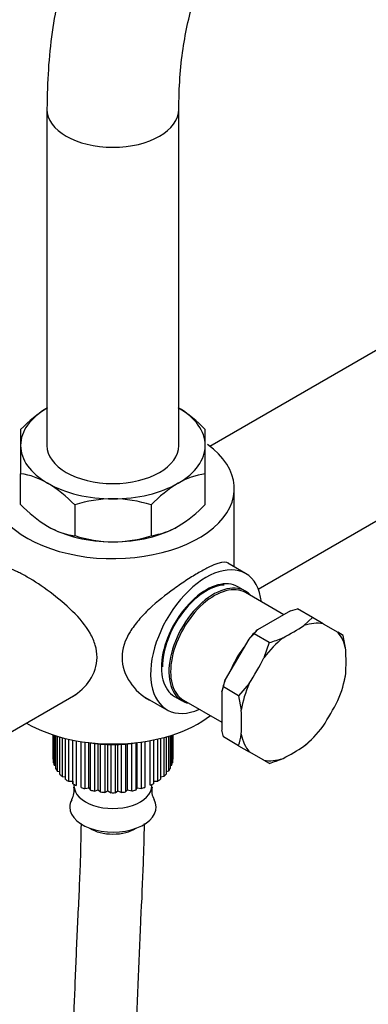
# Model space of a CAD drawing. Units: millimetres. Extents: x -366 to 1576, y 0 to 1780.
# Drawn here: x 1369 to 1435, y 627 to 814 of the extents above; entities that cross this region are included whole.
import ezdxf

# ---------------------------------------------------------------- set-up
doc = ezdxf.new("R2010")
doc.units = ezdxf.units.MM
for name, color, linetype in [('11365', 7, 'Continuous'), ('1843-MINI', 7, 'Continuous'), ('22504', 7, 'Continuous'), ('34617', 7, 'Continuous'), ('38501', 7, 'Continuous'), ('38502', 7, 'Continuous'), ('38504', 7, 'Continuous'), ('77532', 7, 'Continuous'), ('77790', 7, 'Continuous'), ('Défaut', 7, 'Continuous'), ('ROUNDTUBING_12X1', 7, 'Continuous')]:
    doc.layers.add(name, color=color, linetype=linetype)

# ---------------------------------------------------------------- blocks, each defined once
blk = doc.blocks.new('SE1')
at = {"layer": '11365', "color": 7, "linetype": 'Continuous'}
for p, q in [((1418.76, 700.87), (1411.51, 705.05)), ((1420.05, 701.61), (1413.78, 697.99)), ((1420.05, 701.61), (1421.35, 701.97)), ((1424.22, 700.31), (1421.35, 701.97)), ((1424.22, 700.31), (1422.6, 698.8)), ((1426.22, 699.16), (1424.22, 700.31)), ((1413.15, 697.24), (1413.78, 697.99)), ((1426.22, 699.16), (1429.02, 697.54)), ((1430.02, 696.96), (1429.02, 697.54)), ((1412.13, 696.25), (1407.69, 688.57)), ((1412.13, 696.25), (1413.15, 697.24)), ((1416.02, 695.58), (1413.15, 697.24)), ((1430.52, 694.23), (1430.02, 696.96)), ((1416.02, 695.58), (1415.02, 692.69)), ((1407.35, 687.19), (1407.69, 688.57)), ((1430.31, 688.56), (1430.34, 688.71)), ((1407.01, 686.27), (1407.35, 687.19)), ((1410.22, 685.53), (1407.35, 687.19)), ((1412.22, 687.84), (1410.22, 685.53)), ((1399.76, 684.7), (1407.01, 680.51)), ((1407.01, 686.27), (1407.01, 679.03)), ((1410.22, 685.53), (1410.72, 682.8)), ((1407.35, 677.72), (1407.01, 679.03)), ((1410.22, 676.06), (1407.35, 677.72)), ((1410.22, 676.06), (1412.22, 674.91)), ((1422.6, 675.94), (1423.26, 676.55)), ((1423.33, 676.56), (1423.45, 676.67)), ((1415.02, 673.29), (1412.22, 674.91)), ((1415.02, 673.29), (1416.02, 672.72))]:
    blk.add_line(p, q, dxfattribs=at)
for centre, radius, start, end in [((1408.04, 722.06), 27.66, 286.7718, 292.5327), ((1416.64, 691.73), 14.03, 347.7543, 351.501), ((1396.84, 680.3), 14.03, 342.4438, 351.501), ((1408.04, 699.2), 27.66, 286.7718, 292.5327)]:
    blk.add_arc(centre, radius, start, end, dxfattribs=at)
for centre, major_axis, ratio, start_param, end_param in [((1405.64, 694.88), (5.88, 10.18), 0.57735, 0, 3.141593), ((1416.91, 688.37), (7.34, 12.72), 0.57735, 1.092101, 1.264093), ((1381.42, 720.29), (55.51, 0), 0.57735, -0.8359, -0.734896), ((1420.62, 686.23), (7.14, 12.36), 0.57735, 0.197552, 0.587846), ((1420.62, 686.23), (7.14, 12.36), 0.57735, 5.695339, 6.085633), ((1420.62, 686.23), (7.14, 12.36), 0.57735, 0.98295, 1.373244), ((1415.63, 689.1), (5.87, 10.18), 0.57735, 1.342601, 1.798992), ((1391.32, 714.57), (27.76, -48.07), 0.57735, 0.734896, 0.8359), ((1374.42, 712.9), (-27.76, -48.07), 0.816497, 1.520294, 1.621299), ((1416.91, 688.37), (-7.34, -12.72), 0.57735, -1.264093, -1.092101), ((1420.62, 686.23), (7.14, 12.36), 0.57735, 4.909941, 5.300235), ((1420.62, 686.23), (-7.14, -12.36), 0.57735, 4.909941, 5.300235), ((1388.42, 704.82), (27.76, 48.07), 0.816497, 4.661887, 4.762891), ((1371.52, 703.14), (27.76, -48.07), 0.57735, 0.734896, 0.8359), ((1420.62, 686.23), (-7.14, -12.36), 0.57735, 0.98295, 1.373244), ((1420.62, 686.23), (-7.14, -12.36), 0.57735, 5.695339, 6.085633), ((1381.42, 697.43), (55.51, 0), 0.57735, -0.8359, -0.734896), ((1420.62, 686.23), (-7.14, -12.36), 0.57735, 0.197552, 0.587846)]:
    blk.add_ellipse(centre, major_axis=major_axis, ratio=ratio, start_param=start_param, end_param=end_param, dxfattribs=at)
at = {"layer": '1843-MINI', "color": 7, "linetype": 'Continuous'}
for p, q in [((1375, 678.13), (1375, 673.74)), ((1375.01, 678.12), (1375.01, 673.49)), ((1375.12, 672.8), (1375.12, 678.09)), ((1375.26, 678.04), (1375.26, 672.35)), ((1375.57, 671.68), (1375.57, 677.94)), ((1375.85, 677.86), (1375.85, 671.25)), ((1376.36, 670.63), (1376.36, 677.71)), ((1376.75, 677.6), (1376.75, 670.23)), ((1377.44, 669.67), (1377.44, 677.43)), ((1377.96, 677.31), (1377.96, 669.32)), ((1378.81, 668.83), (1378.81, 677.13)), ((1393.45, 668.57), (1393.45, 677.02)), ((1394.06, 677.14), (1394.06, 668.86)), ((1394.9, 669.35), (1394.9, 677.32)), ((1395.41, 677.44), (1395.41, 669.7)), ((1396.09, 670.27), (1396.09, 677.62)), ((1396.49, 677.72), (1396.49, 670.67)), ((1396.99, 671.29), (1396.99, 677.87)), ((1397.26, 677.95), (1397.26, 671.72)), ((1397.56, 672.39), (1397.56, 678.05)), ((1397.7, 678.09), (1397.7, 672.84)), ((1397.8, 673.74), (1397.8, 678.13)), ((1397.8, 673.53), (1397.8, 678.12)), ((1379.41, 677.01), (1379.41, 668.54)), ((1380.4, 668.14), (1380.4, 676.84)), ((1381.08, 676.74), (1381.08, 667.92)), ((1381.84, 668.09), (1381.84, 676.64)), ((1382.17, 667.63), (1382.17, 676.59)), ((1382.91, 676.49), (1382.91, 667.47)), ((1383.61, 667.72), (1383.61, 676.42)), ((1384.07, 667.29), (1384.07, 676.38)), ((1384.85, 676.33), (1384.85, 667.22)), ((1385.46, 667.53), (1385.46, 676.3)), ((1386.05, 667.16), (1386.05, 676.29)), ((1386.84, 676.29), (1386.84, 667.16)), ((1387.34, 667.53), (1387.34, 676.3)), ((1388.03, 667.22), (1388.03, 676.33)), ((1388.81, 676.39), (1388.81, 667.3)), ((1389.19, 667.72), (1389.19, 676.42)), ((1389.97, 667.49), (1389.97, 676.5)), ((1390.71, 676.6), (1390.71, 667.64)), ((1390.96, 668.09), (1390.96, 676.64)), ((1391.79, 667.94), (1391.79, 676.75)), ((1392.47, 676.85), (1392.47, 668.17)), ((1375.01, 673.49), (1375.12, 673.44)), ((1397.7, 673.48), (1397.8, 673.53)), ((1375.26, 672.35), (1375.57, 672.25)), ((1378.77, 669.33), (1378.77, 672.96)), ((1397.26, 672.28), (1397.56, 672.39)), ((1375.85, 671.25), (1376.36, 671.16)), ((1376.75, 670.23), (1377.44, 670.18)), ((1395.41, 670.19), (1396.09, 670.27)), ((1396.49, 671.18), (1396.99, 671.29)), ((1377.96, 669.32), (1378.77, 669.33)), ((1378.77, 669.33), (1378.81, 668.83)), ((1379.02, 668.72), (1379.02, 668.43)), ((1381.08, 667.92), (1381.84, 668.09)), ((1381.84, 668.09), (1382.17, 667.63)), ((1382.91, 667.47), (1383.61, 667.72)), ((1383.61, 667.72), (1384.07, 667.29)), ((1388.81, 667.3), (1389.19, 667.72)), ((1389.19, 667.72), (1389.97, 667.49)), ((1390.71, 667.64), (1390.96, 668.09)), ((1390.96, 668.09), (1391.79, 667.94)), ((1393.78, 668.43), (1393.78, 668.72)), ((1394.06, 669.33), (1394.9, 669.35)), ((1384.85, 667.22), (1385.46, 667.53)), ((1385.46, 667.53), (1386.05, 667.16)), ((1386.84, 667.16), (1387.34, 667.53)), ((1387.34, 667.53), (1388.03, 667.22))]:
    blk.add_line(p, q, dxfattribs=at)
for centre, radius, start, end in [((1375.56, 667.56), 3.48, 331.21, 10.4509), ((1397.05, 667.52), 3.29, 168.3202, 210.0265)]:
    blk.add_arc(centre, radius, start, end, dxfattribs=at)
for centre, major_axis, start_param, end_param in [((1386.4, 673.74), (11.4, 0), 3.141593, 3.179789), ((1386.4, 673.74), (-11.4, 0), 3.110401, 3.141593), ((1386.4, 673.74), (-11.4, 0), 0.143341, 0.212729), ((1386.4, 673.74), (-11.4, 0), 0.317874, 0.387262), ((1386.4, 673.74), (11.4, 0), -0.380258, -0.31087), ((1386.4, 673.74), (11.4, 0), -0.205725, -0.136337), ((1386.4, 673.74), (-11.4, 0), 0.492407, 0.561795), ((1386.4, 673.74), (-11.4, 0), 0.66694, 0.736328), ((1386.4, 673.74), (11.4, 0), -0.729323, -0.659936), ((1386.4, 673.74), (11.4, 0), -0.55479, -0.485403), ((1386.4, 673.74), (-11.4, 0), 0.841473, 0.910861), ((1386.4, 668.43), (-7.38, 0), 0, 3.141593), ((1386.4, 673.74), (-11.4, 0), 1.016006, 1.085394), ((1386.4, 673.74), (11.4, 0), -1.078389, -1.009001), ((1386.4, 673.74), (11.4, 0), -0.903856, -0.834468), ((1386.4, 664.41), (-8.18, 0), 0, 3.45173), ((1386.4, 664.41), (-8.18, 0), 5.978919, 6.283185), ((1386.4, 673.74), (-11.4, 0), 1.190539, 1.259927), ((1386.4, 673.74), (-11.4, 0), 1.365072, 1.43446), ((1386.4, 673.74), (11.4, 0), 4.681197, 4.750585), ((1386.4, 673.74), (11.4, 0), -1.427455, -1.358067), ((1386.4, 673.74), (11.4, 0), -1.252922, -1.183534), ((1386.4, 662.78), (6, 0), 3.880946, 5.543832)]:
    blk.add_ellipse(centre, major_axis=major_axis, ratio=0.57735, start_param=start_param, end_param=end_param, dxfattribs=at)
at = {"layer": '22504', "color": 7, "linetype": 'Continuous'}
for p, q in [((1411.49, 705.35), (1410.08, 706.17)), ((1398.08, 685.38), (1399.49, 684.57))]:
    blk.add_line(p, q, dxfattribs=at)
for centre, start_param, end_param in [((1404.08, 695.77), 0, 3.141593), ((1405.49, 694.96), 0, 3.346073), ((1405.49, 694.96), 6.078705, 6.283185)]:
    blk.add_ellipse(centre, major_axis=(6, 10.39), ratio=0.57735, start_param=start_param, end_param=end_param, dxfattribs=at)
at = {"layer": '34617', "color": 7, "linetype": 'Continuous'}
for p, q in [((1373.9, 796.62), (1373.9, 732.93)), ((1398.9, 732.93), (1398.9, 796.62))]:
    blk.add_line(p, q, dxfattribs=at)
for centre, major_axis, start_param, end_param in [((1386.4, 796.62), (-12.5, 0), 6.282748, 6.283185), ((1386.4, 796.62), (-12.5, 0), 0, 3.139326), ((1386.4, 732.93), (12.5, 0), 3.141593, 6.283185)]:
    blk.add_ellipse(centre, major_axis=major_axis, ratio=0.57735, start_param=start_param, end_param=end_param, dxfattribs=at)
for points, knots in [([(1554.47, 706.81), (1554.45, 708.27), (1554.41, 711.85), (1553.98, 718.49), (1553.03, 726.26), (1551.61, 734.21), (1549.75, 742.21), (1547.46, 750.26), (1544.75, 758.3), (1541.64, 766.31), (1538.15, 774.24), (1534.29, 782.05), (1530.08, 789.71), (1525.55, 797.19), (1520.72, 804.44), (1515.6, 811.42), (1510.23, 818.12), (1504.62, 824.49), (1498.81, 830.5), (1492.8, 836.12), (1486.64, 841.32), (1480.34, 846.07), (1473.93, 850.35), (1467.44, 854.12), (1460.89, 857.36), (1454.33, 860.03), (1447.78, 862.13), (1441.29, 863.62), (1434.9, 864.49), (1428.66, 864.73), (1422.63, 864.35), (1416.83, 863.35), (1411.32, 861.76), (1406.11, 859.6), (1401.23, 856.89), (1396.7, 853.67), (1392.54, 849.94), (1388.76, 845.73), (1385.37, 841.06), (1382.38, 835.93), (1379.81, 830.35), (1377.69, 824.37), (1376.01, 817.98), (1374.81, 811.27), (1374.05, 804.02), (1373.95, 799.41), (1373.9, 796.62)], [0, 0, 0, 0, 0.012531, 0.036002, 0.059446, 0.082862, 0.106241, 0.129585, 0.152894, 0.176175, 0.199433, 0.222675, 0.245909, 0.269142, 0.292381, 0.315631, 0.338902, 0.3622, 0.385534, 0.40891, 0.432334, 0.45581, 0.479337, 0.502912, 0.526519, 0.550125, 0.573681, 0.597122, 0.620374, 0.64336, 0.666021, 0.688329, 0.7103, 0.731989, 0.753486, 0.7749, 0.796315, 0.817837, 0.839565, 0.861572, 0.883894, 0.906534, 0.929457, 0.952607, 0.975918, 1, 1, 1, 1]), ([(1398.9, 796.62), (1398.91, 797.76), (1398.94, 800.57), (1399.29, 805.43), (1400.05, 810.66), (1401.17, 815.53), (1402.61, 819.95), (1404.35, 823.94), (1406.38, 827.47), (1408.68, 830.57), (1411.27, 833.24), (1414.19, 835.5), (1417.48, 837.32), (1421.15, 838.65), (1425.14, 839.45), (1429.37, 839.72), (1433.79, 839.45), (1438.4, 838.68), (1443.18, 837.4), (1448.11, 835.62), (1453.18, 833.33), (1458.35, 830.53), (1463.59, 827.25), (1468.85, 823.48), (1474.1, 819.24), (1479.3, 814.57), (1484.42, 809.48), (1489.4, 804), (1494.23, 798.18), (1498.86, 792.04), (1503.25, 785.63), (1507.39, 778.99), (1511.23, 772.17), (1514.76, 765.2), (1517.95, 758.15), (1520.77, 751.05), (1523.22, 743.96), (1525.28, 736.93), (1526.94, 730.01), (1528.19, 723.22), (1529.03, 716.7), (1529.41, 711.11), (1529.45, 708.11), (1529.47, 706.81)], [0, 0, 0, 0, 0.012632, 0.036748, 0.060825, 0.084904, 0.109043, 0.133346, 0.157966, 0.183126, 0.20911, 0.236213, 0.264512, 0.293395, 0.321415, 0.348152, 0.373833, 0.398814, 0.42338, 0.447723, 0.471966, 0.496185, 0.520415, 0.544686, 0.569012, 0.593399, 0.617846, 0.642346, 0.666894, 0.69148, 0.716093, 0.740726, 0.765366, 0.790004, 0.814626, 0.839223, 0.863783, 0.888298, 0.912756, 0.937151, 0.961476, 0.985726, 1, 1, 1, 1])]:
    blk.add_open_spline(points, degree=3, knots=knots, dxfattribs=at)
at = {"layer": '38501', "color": 7, "linetype": 'Continuous'}
blk.add_line((1409.4, 709.91), (1409.4, 724.77), dxfattribs=at)
for centre, start_param, end_param in [((1386.4, 724.77), 0, 3.820039), ((1386.4, 689.66), 0.777093, 2.503377)]:
    blk.add_ellipse(centre, major_axis=(-23, 0), ratio=0.57735, start_param=start_param, end_param=end_param, dxfattribs=at)
for points, knots in [([(1408.33, 710.64), (1407.88, 710.9), (1407.23, 710.88), (1405.82, 710.42), (1405.28, 710.2), (1404.08, 709.62), (1403.4, 709.26), (1401.98, 708.44), (1401.21, 707.97), (1399.63, 706.94), (1398.82, 706.39), (1396.38, 704.62), (1394.76, 703.33), (1392.59, 701.28), (1391.91, 700.58), (1390.67, 699.13), (1390.11, 698.38), (1388.7, 696.07), (1388.13, 694.41), (1388.12, 691.09), (1388.7, 689.45), (1390.57, 686.68), (1391.86, 685.51), (1393.31, 684.67), (1393.32, 684.67), (1393.33, 684.66)], [0.3755942, 0.3755942, 0.3755942, 0.3755942, 0.4375, 0.4375, 0.46875, 0.46875, 0.5, 0.5, 0.53125, 0.53125, 0.5625, 0.5625, 0.625, 0.625, 0.65625, 0.65625, 0.6875, 0.6875, 0.75, 0.75, 0.8125, 0.8125, 0.875, 0.875, 0.8753731, 0.8753731, 0.8753731, 0.8753731]), ([(1378.73, 685.38), (1378.73, 685.39), (1378.73, 685.39), (1380.05, 686.15), (1381.21, 687.21), (1382.89, 689.75), (1383.39, 691.24), (1383.4, 693.57), (1383.28, 694.33), (1382.83, 695.86), (1382.49, 696.62), (1381.24, 698.82), (1380.08, 700.2), (1377.44, 702.81), (1375.99, 704.02), (1372.99, 706.25), (1371.51, 707.23), (1369.5, 708.39), (1368.88, 708.72), (1367.74, 709.26), (1367.22, 709.47), (1365.86, 709.89), (1365.19, 709.9), (1364.72, 709.63), (1364.72, 709.63), (1364.72, 709.63)], [0.1249312, 0.1249312, 0.1249312, 0.1249312, 0.125, 0.125, 0.1875, 0.1875, 0.25, 0.25, 0.28125, 0.28125, 0.3125, 0.3125, 0.375, 0.375, 0.4375, 0.4375, 0.5, 0.5, 0.53125, 0.53125, 0.5625, 0.5625, 0.625, 0.625, 0.6252752, 0.6252752, 0.6252752, 0.6252752])]:
    blk.add_open_spline(points, degree=3, knots=knots, dxfattribs=at)
at = {"layer": '38502', "color": 7, "linetype": 'Continuous'}
for p, q in [((1438.97, 752.5), (1404.78, 732.76)), ((1413.95, 705.72), (1454.74, 729.27)), ((1335.1, 660.2), (1379.39, 685.77))]:
    blk.add_line(p, q, dxfattribs=at)
at = {"layer": '38504', "color": 7, "linetype": 'Continuous'}
for p, q in [((1411.53, 708.68), (1408.17, 710.62)), ((1392.47, 685.27), (1396.63, 682.87))]:
    blk.add_line(p, q, dxfattribs=at)
for major_axis, start_param, end_param in [((7.45, 12.9), 0, 3.803875), ((7.45, 12.9), 5.620903, 6.283185), ((5.87, 10.18), 0.365391, 2.356194)]:
    blk.add_ellipse((1404.08, 695.77), major_axis=major_axis, ratio=0.57735, start_param=start_param, end_param=end_param, dxfattribs=at)
at = {"layer": '77532', "color": 7, "linetype": 'Continuous'}
for p, q in [((1368.9, 735.94), (1368.9, 732.93)), ((1403.9, 732.93), (1403.9, 735.94)), ((1368.9, 732.93), (1368.9, 727.57)), ((1403.9, 727.57), (1403.9, 732.93)), ((1368.9, 721.76), (1368.9, 727.57)), ((1403.9, 721.76), (1403.9, 727.57)), ((1379.15, 721.65), (1379.15, 715.84)), ((1393.65, 721.65), (1393.65, 715.84))]:
    blk.add_line(p, q, dxfattribs=at)
for centre, radius, start, end in [((1387.05, 718.7), 25.03, 121.3439, 136.4655), ((1385.76, 718.7), 25.03, 43.5342, 58.6564), ((1367.04, 713.96), 13.74, 59.4365, 82.2218), ((1405.8, 713.85), 13.85, 97.8716, 120.47), ((1361.67, 705.24), 23.98, 43.2022, 58.9884), ((1411.79, 704.42), 25.02, 121.342, 136.4675), ((1386.56, 698.96), 23.87, 90.3762, 108.0737), ((1386.21, 698.74), 24.09, 72.0091, 89.5411), ((1386.38, 738.18), 23.98, 223.2022, 238.9884), ((1385.76, 739), 25.02, 301.342, 316.4675), ((1381.01, 729.45), 13.74, 239.4365, 262.2218), ((1391.75, 729.56), 13.85, 277.8716, 300.47), ((1386.63, 738.99), 24.32, 252.093, 269.4571), ((1386.24, 738.54), 23.88, 270.378, 288.0719)]:
    blk.add_arc(centre, radius, start, end, dxfattribs=at)
for centre, major_axis, start_param, end_param in [((1386.4, 732.93), (-17.5, 0), 5.497787, 6.283185), ((1386.4, 732.93), (-17.5, 0), 3.141593, 3.926991), ((1386.4, 732.93), (17.5, 0), 3.141593, 3.926991), ((1386.4, 732.93), (17.5, 0), 5.497787, 6.283185), ((1386.4, 732.93), (-17.5, 0), 0.785398, 1.570796), ((1386.4, 732.93), (17.5, 0), 4.712389, 5.497787), ((1386.4, 724.77), (-17.5, 0), 0.785398, 1.570796), ((1386.4, 724.77), (17.5, 0), 4.712389, 5.497787)]:
    blk.add_ellipse(centre, major_axis=major_axis, ratio=0.57735, start_param=start_param, end_param=end_param, dxfattribs=at)
at = {"layer": '77790', "color": 7, "linetype": 'Continuous'}
blk.add_line((1394.06, 672.97), (1394.07, 672.98), dxfattribs=at)
for centre, major_axis, start_param, end_param in [((1386.4, 681.49), (-10.85, 0), -3.929099, -3.900956), ((1386.4, 686.39), (-17.5, 0), 1.307268, 1.834325)]:
    blk.add_ellipse(centre, major_axis=major_axis, ratio=0.57735, start_param=start_param, end_param=end_param, dxfattribs=at)
at = {"layer": 'ROUNDTUBING_12X1', "color": 7, "linetype": 'Continuous'}
blk.add_ellipse((1386.4, 662.78), major_axis=(6, 0), ratio=0.57735, start_param=3.880946, end_param=5.543832, dxfattribs=at)
for points, knots in [([(1380.37, 661.3), (1380.31, 658.46), (1380.18, 652.68), (1379.67, 642.38), (1379.2, 631.79), (1378.83, 621.89), (1378.6, 613.24), (1378.48, 605.53), (1378.42, 593.81), (1378.72, 577.49), (1379.87, 558.98), (1381.64, 542.67), (1383.76, 528.7), (1386.02, 517.6), (1388.01, 509.52), (1389.38, 504.53), (1390.66, 500.24), (1391.93, 496.28), (1393.45, 491.89), (1395.5, 486.45), (1398.3, 479.82), (1401.71, 472.78), (1405.47, 466.03), (1409.18, 460.09), (1412.9, 454.71), (1416.6, 449.86), (1420.31, 445.43), (1423.86, 441.55), (1427.5, 437.89), (1431.67, 434.06), (1436.75, 429.89), (1442.59, 425.76), (1448.77, 422.12), (1454.82, 419.24), (1460.27, 417.23), (1465.15, 415.89), (1469.95, 414.97), (1475.56, 414.43), (1482.13, 414.61), (1488.96, 415.85), (1495.26, 418.04), (1500.61, 420.78), (1505.04, 423.76), (1509.66, 427.5), (1514.98, 432.76), (1521.85, 441.29), (1529.02, 452.75), (1535.78, 466.58), (1541.49, 481.06), (1546.28, 495.93), (1550.25, 510.98), (1553.97, 528.49), (1557.09, 548.39), (1559.12, 570.42), (1559.74, 591.93), (1559.19, 612.82), (1557.69, 633.06), (1555.94, 648.19), (1554.52, 658.55), (1553.65, 664.43), (1552.75, 670.19), (1551.82, 675.81), (1550.81, 681.69), (1549.85, 687.05), (1549.21, 690.56), (1548.95, 691.92)], [0.0021431, 0.0021431, 0.0021431, 0.0021431, 0.0147835, 0.0310778, 0.0472099, 0.0619933, 0.0746031, 0.0851889, 0.0958377, 0.1260278, 0.15703, 0.1781654, 0.1996008, 0.2210497, 0.2301417, 0.2381896, 0.2451841, 0.2511311, 0.2577882, 0.2671407, 0.2787754, 0.2923082, 0.3051229, 0.3167286, 0.3271161, 0.3379748, 0.347618, 0.356602, 0.3649447, 0.3743469, 0.385921, 0.3991635, 0.4118789, 0.4237504, 0.4346209, 0.4427146, 0.4505409, 0.4602569, 0.4719623, 0.4839942, 0.4946511, 0.5040284, 0.5120358, 0.5188866, 0.5304933, 0.5445807, 0.5650415, 0.5855675, 0.6060536, 0.6265308, 0.6469728, 0.6672053, 0.6971146, 0.7269764, 0.756568, 0.7862288, 0.8159912, 0.8454543, 0.8547032, 0.863842, 0.8728581, 0.881738, 0.8905223, 0.9009292, 0.9075872, 0.9075872, 0.9075872, 0.9075872]), ([(1536.85, 691.4), (1537.02, 690.48), (1538.21, 684.12), (1540.26, 672.53), (1542.69, 656.87), (1544.52, 642.78), (1545.79, 630.44), (1546.66, 619.44), (1547.25, 608.67), (1547.56, 597.6), (1547.55, 586.14), (1547.06, 571.46), (1545.58, 553.3), (1542.78, 534.15), (1539.39, 517.31), (1535.85, 503.19), (1531.75, 489.71), (1527.14, 477.13), (1522.06, 465.63), (1517, 456.14), (1512.11, 448.54), (1507.54, 442.56), (1502.77, 437.44), (1497.8, 433.23), (1492.54, 429.97), (1487.57, 427.99), (1483.12, 426.96), (1479.5, 426.55), (1475.72, 426.49), (1470.99, 426.9), (1464.96, 428.25), (1458.66, 430.62), (1452.3, 433.86), (1445.91, 437.97), (1439.13, 443.37), (1432.4, 449.83), (1426, 457.17), (1420.25, 465), (1415.02, 473.35), (1410.27, 482.36), (1406.18, 491.88), (1403.33, 499.93), (1401.45, 505.99), (1400.14, 510.63), (1398.72, 516.12), (1397.05, 523.47), (1395.21, 533.14), (1393.42, 545.18), (1391.9, 559.49), (1390.84, 575.84), (1390.42, 591.59), (1390.45, 606.07), (1390.71, 618.63), (1391.16, 631.03), (1391.69, 642.7), (1392.2, 653.08), (1392.32, 658.66), (1392.37, 661.31)], [0.0963626, 0.0963626, 0.0963626, 0.0963626, 0.1010047, 0.1286742, 0.1544786, 0.177796, 0.1961987, 0.2124511, 0.2286293, 0.2451275, 0.2619197, 0.2789883, 0.3087034, 0.3390448, 0.3593824, 0.3794442, 0.3987426, 0.4171419, 0.4345445, 0.4508943, 0.4624638, 0.4735073, 0.4842397, 0.4947459, 0.5052284, 0.5164645, 0.5245365, 0.5319858, 0.5383011, 0.5476066, 0.5612591, 0.5757934, 0.5883261, 0.6041119, 0.6206865, 0.6383865, 0.6569806, 0.6747833, 0.6914133, 0.7098458, 0.7284412, 0.7448811, 0.7530705, 0.7601596, 0.768805, 0.7809337, 0.7968267, 0.8162067, 0.8388863, 0.8645154, 0.8924927, 0.9116443, 0.9310334, 0.9501888, 0.96853, 0.9853762, 0.9977405, 0.9977405, 0.9977405, 0.9977405])]:
    blk.add_open_spline(points, degree=3, knots=knots, dxfattribs=at)

msp = doc.modelspace()

# ---------------------------------------------------------------- block references
at = {"layer": 'Défaut'}
msp.add_blockref('SE1', (0, 0), dxfattribs=at)

doc.saveas('drawing.dxf')
